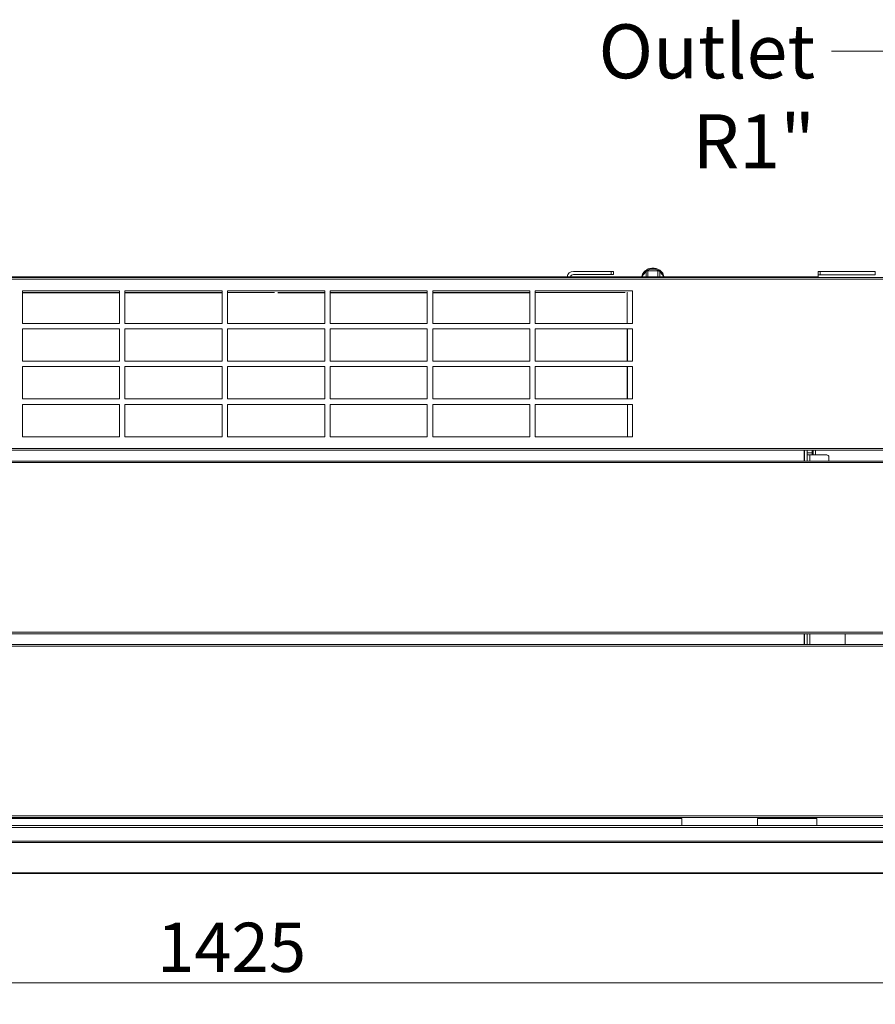
# Model space of a CAD drawing. Units: millimetres. Extents: x 182 to 22291, y 332 to 5832.
# Drawn here: x 6695 to 7488, y 3256 to 4168 of the extents above; entities that cross this region are included whole.
import ezdxf

# ---------------------------------------------------------------- set-up
doc = ezdxf.new("R2010")
doc.units = ezdxf.units.MM
doc.header["$LTSCALE"] = 20
doc.layers.add('AM - Dimension', color=9, linetype='Continuous', lineweight=5, true_color=0x808080)
doc.layers.add('AM - Drawing', color=7, linetype='Continuous', lineweight=5)
doc.layers.add('AM - Tekst', color=7, linetype='Continuous', lineweight=15)
doc.styles.add('Libre Frankling 9pkt Light', font='txt.shx')
doc.styles.add('Note Text (ISO)', font='arial.ttf')
doc.dimstyles.new('AM salgstegninger', dxfattribs={"dimscale": 20, "dimtxt": 2.28, "dimasz": 2, "dimexe": 1, "dimexo": 0.5, "dimgap": 0.5, "dimtad": 1, "dimdec": 0, "dimrnd": 1e-08, "dimtxsty": 'Libre Frankling 9pkt Light', "dimblk": 'Filled-2', "dimcen": 0.09, "dimdle": 6, "dimclrd": 8, "dimclre": 8, "dimclrt": 7, "dimadec": 0, "dimazin": 2, "dimtfac": 1, "dimtdec": 0, "dimtmove": 0, "dimatfit": 3, "dimldrblk": 'Filled-2', "dimfxl": 1, "dimtolj": 1, "dimlwd": 0, "dimlwe": 0, "dimarcsym": 0})
doc.dimstyles.new('Default - Method 1b (ISO)$7', dxfattribs={"dimscale": 20, "dimtxt": 2.5, "dimasz": 4, "dimexe": 3.175, "dimexo": 0, "dimgap": 0.762, "dimtad": 1, "dimtoh": 1, "dimrnd": 1e-08, "dimtxsty": 'Note Text (ISO)', "dimcen": 0.09, "dimdle": 10, "dimclrd": 256, "dimclre": 256, "dimclrt": 256, "dimazin": 2, "dimtfac": 1.4, "dimtmove": 0, "dimatfit": 3, "dimldrblk": 'Filled-2', "dimfxl": 1, "dimtolj": 1, "dimlwd": -1, "dimlwe": -1, "dimarcsym": 0})

# ---------------------------------------------------------------- blocks, each defined once
blk = doc.blocks.new('Filled-2')
at = {"color": 0}
for p, q in [((0, 0), (-1, 0.25)), ((-1, 0.25), (-1, -0.25)), ((-1, 0), (0, 0)), ((-1, -0.25), (0, 0))]:
    blk.add_line(p, q, dxfattribs=at)
at = {"color": 0, "flags": 128}
blk.add_lwpolyline([(-1, -0.25), (0, 0), (-1, 0.25), (-1, -0.25)], dxfattribs=at)
at = {"color": 0}
blk.add_solid([(-1, -0.25), (0, 0), (-1, 0.25), (-1, -0.25)], dxfattribs=at)
blk = doc.blocks.new('*D43')
at = {"layer": 'AM - Dimension', "color": 8, "lineweight": 0, "transparency": 16777216}
for p, q in [((6185.58, 3876.75), (6185.58, 3255.64)), ((7611.03, 3793.43), (7611.03, 3255.64)), ((6225.58, 3275.64), (7571.03, 3275.64))]:
    blk.add_line(p, q, dxfattribs=at)
at = {"layer": 'Defpoints', "color": 0, "transparency": 16777216}
for p in [(6185.58, 3886.75), (7611.03, 3803.43), (7611.03, 3275.64)]:
    blk.add_point(p, dxfattribs=at)
at = {"layer": 'AM - Dimension', "color": 8, "lineweight": 0, "transparency": 16777216, "xscale": 40, "yscale": 40, "zscale": 40, "rotation": 180}
blk.add_blockref('Filled-2', (6185.58, 3275.64), dxfattribs=at)
at = {"layer": 'AM - Dimension', "color": 8, "lineweight": 0, "transparency": 16777216, "xscale": 40, "yscale": 40, "zscale": 40}
blk.add_blockref('Filled-2', (7611.03, 3275.64), dxfattribs=at)
at = {"layer": 'AM - Dimension', "color": 7, "lineweight": 5, "transparency": 16777216, "insert": (6822.3, 3308.44), "char_height": 45.6, "attachment_point": 4, "style": 'Libre Frankling 9pkt Light'}
blk.add_mtext('\\A1;1425', dxfattribs=at)

msp = doc.modelspace()

# ---------------------------------------------------------------- linework, layer by layer
at = {"layer": 'AM - Drawing'}
for p, q in [((7243.08, 3934.45), (7208.08, 3934.45)), ((7208.08, 3931.45), (7243.08, 3931.45)), ((7243.08, 3934.45), (7243.08, 3931.45)), ((7243.08, 3934.45), (7245.08, 3934.45)), ((7245.08, 3931.45), (7243.08, 3931.45)), ((7245.08, 3931.45), (7245.08, 3934.45)), ((7272.92, 3931.56), (7271.16, 3929.4)), ((7275.21, 3934.37), (7272.92, 3931.56)), ((7277, 3935.09), (7275.21, 3934.37)), ((7275.21, 3929.4), (7275.21, 3934.37)), ((7281.58, 3935.09), (7277, 3935.09)), ((7277, 3929.4), (7277, 3935.09)), ((7286.16, 3935.09), (7281.58, 3935.09)), ((7287.95, 3934.37), (7286.16, 3935.09)), ((7286.16, 3929.4), (7286.16, 3935.09)), ((7290.24, 3931.56), (7287.95, 3934.37)), ((7287.95, 3929.4), (7287.95, 3934.37)), ((7292, 3929.4), (7290.24, 3931.56)), ((7434.58, 3934.4), (7434.58, 3931.4)), ((7434.58, 3934.4), (7436.58, 3934.4)), ((7436.58, 3931.4), (7434.58, 3931.4)), ((7434.58, 3928.8), (7434.58, 3931.4)), ((7436.58, 3931.4), (7436.58, 3934.4)), ((7487.58, 3934.4), (7436.58, 3934.4)), ((7436.58, 3931.4), (7487.58, 3931.4)), ((7487.58, 3934.4), (7487.58, 3931.4)), ((6193.12, 3928.8), (7838.38, 3928.8)), ((7838.38, 3927.3), (6193.12, 3927.3)), ((6605.08, 3929.4), (7420.58, 3929.4)), ((7420.58, 3929.4), (7420.58, 3928.8)), ((7423.08, 3929.4), (7420.58, 3929.4)), ((7423.08, 3929.4), (7423.08, 3928.8)), ((7431.08, 3929.3), (7423.08, 3929.3)), ((7433.08, 3929.4), (7431.08, 3929.4)), ((7431.08, 3929.4), (7431.08, 3928.8)), ((7433.08, 3928.8), (7433.08, 3929.4)), ((7434.58, 3929.4), (7433.08, 3929.4)), ((6697.65, 3886.3), (6697.65, 3916.3)), ((6697.65, 3916.3), (6787.65, 3916.3)), ((6697.65, 3914.9), (6787.65, 3914.9)), ((6787.65, 3914.6), (6697.65, 3914.6)), ((6787.65, 3916.3), (6787.65, 3886.3)), ((6792.65, 3886.3), (6792.65, 3916.3)), ((6792.65, 3916.3), (6882.65, 3916.3)), ((6792.65, 3914.9), (6882.65, 3914.9)), ((6882.65, 3914.6), (6792.65, 3914.6)), ((6882.65, 3916.3), (6882.65, 3886.3)), ((6887.65, 3886.3), (6887.65, 3916.3)), ((6887.65, 3916.3), (6977.65, 3916.3)), ((6887.65, 3914.9), (6931.08, 3914.9)), ((6934.08, 3914.9), (6977.65, 3914.9)), ((6977.65, 3914.6), (6934.08, 3914.6)), ((6935.58, 3914.6), (6935.58, 3914.9)), ((6950.58, 3914.9), (6950.58, 3914.6)), ((6977.65, 3916.3), (6977.65, 3886.3)), ((6982.65, 3886.3), (6982.65, 3916.3)), ((6982.65, 3916.3), (7072.65, 3916.3)), ((6982.65, 3914.9), (7072.65, 3914.9)), ((7072.65, 3914.6), (6982.65, 3914.6)), ((7072.65, 3916.3), (7072.65, 3886.3)), ((7077.65, 3886.3), (7077.65, 3916.3)), ((7077.65, 3916.3), (7167.65, 3916.3)), ((7077.65, 3914.9), (7167.65, 3914.9)), ((7167.65, 3914.6), (7077.65, 3914.6)), ((7167.65, 3916.3), (7167.65, 3886.3)), ((7172.65, 3886.3), (7172.65, 3916.3)), ((7172.65, 3916.3), (7262.65, 3916.3)), ((7172.65, 3914.9), (7255.78, 3914.9)), ((7257.78, 3886.3), (7257.78, 3914.9)), ((7257.78, 3914.9), (7258.08, 3914.9)), ((7262.65, 3916.3), (7262.65, 3886.3)), ((6787.65, 3886.3), (6697.65, 3886.3)), ((6882.65, 3886.3), (6792.65, 3886.3)), ((6977.65, 3886.3), (6887.65, 3886.3)), ((7072.65, 3886.3), (6982.65, 3886.3)), ((7167.65, 3886.3), (7077.65, 3886.3)), ((7262.65, 3886.3), (7172.65, 3886.3)), ((6697.65, 3851.3), (6697.65, 3881.3)), ((6697.65, 3881.3), (6787.65, 3881.3)), ((6787.65, 3881.3), (6787.65, 3851.3)), ((6792.65, 3851.3), (6792.65, 3881.3)), ((6792.65, 3881.3), (6882.65, 3881.3)), ((6882.65, 3881.3), (6882.65, 3851.3)), ((6887.65, 3851.3), (6887.65, 3881.3)), ((6887.65, 3881.3), (6977.65, 3881.3)), ((6977.65, 3881.3), (6977.65, 3851.3)), ((6982.65, 3851.3), (6982.65, 3881.3)), ((6982.65, 3881.3), (7072.65, 3881.3)), ((7072.65, 3881.3), (7072.65, 3851.3)), ((7077.65, 3851.3), (7077.65, 3881.3)), ((7077.65, 3881.3), (7167.65, 3881.3)), ((7167.65, 3881.3), (7167.65, 3851.3)), ((7172.65, 3851.3), (7172.65, 3881.3)), ((7172.65, 3881.3), (7262.65, 3881.3)), ((7257.78, 3851.3), (7257.78, 3881.3)), ((7258.08, 3881.3), (7258.08, 3851.3)), ((7262.65, 3881.3), (7262.65, 3851.3)), ((6787.65, 3851.3), (6697.65, 3851.3)), ((6882.65, 3851.3), (6792.65, 3851.3)), ((6977.65, 3851.3), (6887.65, 3851.3)), ((7072.65, 3851.3), (6982.65, 3851.3)), ((7167.65, 3851.3), (7077.65, 3851.3)), ((7262.65, 3851.3), (7172.65, 3851.3)), ((6697.65, 3816.3), (6697.65, 3846.3)), ((6697.65, 3846.3), (6787.65, 3846.3)), ((6787.65, 3846.3), (6787.65, 3816.3)), ((6792.65, 3816.3), (6792.65, 3846.3)), ((6792.65, 3846.3), (6882.65, 3846.3)), ((6882.65, 3846.3), (6882.65, 3816.3)), ((6887.65, 3816.3), (6887.65, 3846.3)), ((6887.65, 3846.3), (6977.65, 3846.3)), ((6977.65, 3846.3), (6977.65, 3816.3)), ((6982.65, 3816.3), (6982.65, 3846.3)), ((6982.65, 3846.3), (7072.65, 3846.3)), ((7072.65, 3846.3), (7072.65, 3816.3)), ((7077.65, 3816.3), (7077.65, 3846.3)), ((7077.65, 3846.3), (7167.65, 3846.3)), ((7167.65, 3846.3), (7167.65, 3816.3)), ((7172.65, 3816.3), (7172.65, 3846.3)), ((7172.65, 3846.3), (7262.65, 3846.3)), ((7257.78, 3816.3), (7257.78, 3846.3)), ((7258.08, 3846.3), (7258.08, 3816.3)), ((7262.65, 3846.3), (7262.65, 3816.3)), ((6787.65, 3816.3), (6697.65, 3816.3)), ((6882.65, 3816.3), (6792.65, 3816.3)), ((6977.65, 3816.3), (6887.65, 3816.3)), ((7072.65, 3816.3), (6982.65, 3816.3)), ((7167.65, 3816.3), (7077.65, 3816.3)), ((7262.65, 3816.3), (7172.65, 3816.3)), ((6697.65, 3781.3), (6697.65, 3811.3)), ((6697.65, 3811.3), (6787.65, 3811.3)), ((6787.65, 3811.3), (6787.65, 3781.3)), ((6792.65, 3781.3), (6792.65, 3811.3)), ((6792.65, 3811.3), (6882.65, 3811.3)), ((6882.65, 3811.3), (6882.65, 3781.3)), ((6887.65, 3781.3), (6887.65, 3811.3)), ((6887.65, 3811.3), (6977.65, 3811.3)), ((6977.65, 3811.3), (6977.65, 3781.3)), ((6982.65, 3781.3), (6982.65, 3811.3)), ((6982.65, 3811.3), (7072.65, 3811.3)), ((7072.65, 3811.3), (7072.65, 3781.3)), ((7077.65, 3781.3), (7077.65, 3811.3)), ((7077.65, 3811.3), (7167.65, 3811.3)), ((7167.65, 3811.3), (7167.65, 3781.3)), ((7172.65, 3781.3), (7172.65, 3811.3)), ((7172.65, 3811.3), (7262.65, 3811.3)), ((7258.08, 3811.3), (7258.08, 3781.3)), ((7262.65, 3811.3), (7262.65, 3781.3)), ((6787.65, 3781.3), (6697.65, 3781.3)), ((6882.65, 3781.3), (6792.65, 3781.3)), ((6977.65, 3781.3), (6887.65, 3781.3)), ((7072.65, 3781.3), (6982.65, 3781.3)), ((7167.65, 3781.3), (7077.65, 3781.3)), ((7262.65, 3781.3), (7172.65, 3781.3)), ((6548.6, 3770.3), (7838.38, 3770.3)), ((7838.38, 3768.8), (6549.92, 3768.8)), ((7421.58, 3768.8), (7421.58, 3758.8)), ((7422.08, 3758.8), (7422.08, 3768.8)), ((7424.58, 3768.8), (7424.58, 3764.4)), ((7424.58, 3766.4), (7429.08, 3766.4)), ((7429.08, 3768.8), (7429.08, 3764.4)), ((7430.08, 3764.4), (7430.08, 3768.8)), ((7430.08, 3764.4), (7430.08, 3768.8)), ((7432.08, 3768.8), (7432.08, 3764.4)), ((6557.76, 3758.8), (7838.38, 3758.8)), ((7838.38, 3757.3), (6558.8, 3757.3)), ((7424.58, 3758.8), (7424.58, 3764.4)), ((7427.08, 3764.4), (7424.58, 3764.4)), ((7427.08, 3764.4), (7442.58, 3764.4)), ((7427.08, 3764.4), (7427.08, 3758.8)), ((7444.58, 3758.8), (7444.58, 3762.4)), ((7838.38, 3598.8), (6544.35, 3598.8)), ((6545.82, 3600.3), (7838.38, 3600.3)), ((7421.58, 3598.8), (7421.58, 3588.8)), ((7422.08, 3588.8), (7422.08, 3598.8)), ((7424.58, 3588.8), (7424.58, 3598.8)), ((7427.08, 3598.8), (7427.08, 3588.8)), ((7459.58, 3598.8), (7459.58, 3588.8)), ((7838.38, 3587.3), (6531.24, 3587.3)), ((6533.17, 3588.8), (7838.38, 3588.8)), ((6193.12, 3430.3), (7838.38, 3430.3)), ((7838.38, 3428.8), (6193.12, 3428.8)), ((6208.87, 3421.3), (7836.69, 3421.3)), ((7308.33, 3427.8), (6300.48, 3427.8)), ((7308.33, 3421.3), (7308.33, 3427.8)), ((7378.33, 3427.8), (7378.33, 3421.3)), ((7433.33, 3427.8), (7378.33, 3427.8)), ((7433.33, 3427.8), (7433.33, 3421.3)), ((6207.87, 3419.3), (7837.69, 3419.3)), ((6207.87, 3406.8), (7837.69, 3406.8)), ((6208.16, 3405.39), (7837.4, 3405.39)), ((6236.73, 3377.39), (7808.83, 3377.39)), ((6236.73, 3376.8), (7808.83, 3376.8))]:
    msp.add_line(p, q, dxfattribs=at)
for centre, radius, start, end in [((7208.08, 3928.45), 6, 90, 170.88983), ((7208.08, 3928.45), 3, 90, 161.53854), ((6943.08, 3915.4), 1.8, 196.12762, 206.3878), ((6943.08, 3915.4), 1.8, 333.6122, 343.87238), ((7442.58, 3762.4), 2, 0, 90)]:
    msp.add_arc(centre, radius, start, end, dxfattribs=at)
msp.add_ellipse((7281.58, 3929.44), major_axis=(-10, 0), ratio=0.707107, start_param=3.214165, end_param=6.210613, dxfattribs=at)
msp.add_open_spline([(7271.6, 3929.94), (7271.65, 3930.56), (7271.78, 3931.17), (7272.28, 3932.51), (7272.71, 3933.22), (7273.81, 3934.55), (7274.51, 3935.15), (7276.14, 3936.19), (7277.09, 3936.61), (7279.11, 3937.2), (7280.19, 3937.36), (7282.37, 3937.41), (7283.47, 3937.3), (7285.57, 3936.79), (7286.58, 3936.4), (7288.4, 3935.36), (7289.21, 3934.71), (7290.47, 3933.22), (7290.95, 3932.4), (7291.41, 3931), (7291.52, 3930.48), (7291.56, 3929.94)], degree=3, knots=[4.767335, 4.767335, 4.767335, 4.767335, 4.969381, 4.969381, 5.24102, 5.24102, 5.549269, 5.549269, 5.892888, 5.892888, 6.250251, 6.250251, 6.609259, 6.609259, 6.967341, 6.967341, 7.314449, 7.314449, 7.624255, 7.624255, 7.799036, 7.799036, 7.799036, 7.799036], dxfattribs=at)
for points in [[(7420.58, 3929.4), (7420.57, 3929.4), (7420.56, 3929.18), (7420.55, 3928.8)], [(7420.58, 3929.4), (7421.17, 3929.4), (7421.75, 3929.18), (7422.2, 3928.8)]]:
    msp.add_open_spline(points, degree=3, dxfattribs=at)

# ---------------------------------------------------------------- texts
at = {"layer": 'AM - Tekst', "insert": (7431.84, 4163.26), "char_height": 50, "width": 319.8171, "attachment_point": 3, "style": 'Note Text (ISO)'}
msp.add_mtext('\\fArial|b0|i0;Outlet R1"', dxfattribs=at)

# ---------------------------------------------------------------- dimensions: what is measured, and where the dimension line sits
at = {"layer": 'AM - Dimension', "color": 8, "lineweight": 5, "true_color": 0x808080}
dim = msp.add_linear_dim(base=(7611.03, 3275.64), p1=(6185.58, 3886.75), p2=(7611.03, 3803.43), angle=180, dimstyle='AM salgstegninger', override={"dimgap": 0.5, "dimdec": 0, "dimtol": 0, "dimlim": 0, "dimtp": 0, "dimtm": 0, "dimtdec": 0, "dimtofl": 0, "dimatfit": 1}, dxfattribs=at)
dim.commit()
dim.dimension.update_dxf_attribs({"geometry": '*D43', "text_midpoint": (6898.3, 3275.64), "dimtype": 160})

# ---------------------------------------------------------------- leaders
at = {"layer": 'AM - Tekst', "annotation_type": 0, "has_hookline": 1, "hookline_direction": 1, "text_width": 313.2}
msp.add_leader([(7601.71, 3831.82), (7527.08, 4138.26), (7447.08, 4138.26)], dimstyle='Default - Method 1b (ISO)$7', override={"dimtad": 0}, dxfattribs=at)

doc.saveas('drawing.dxf')
